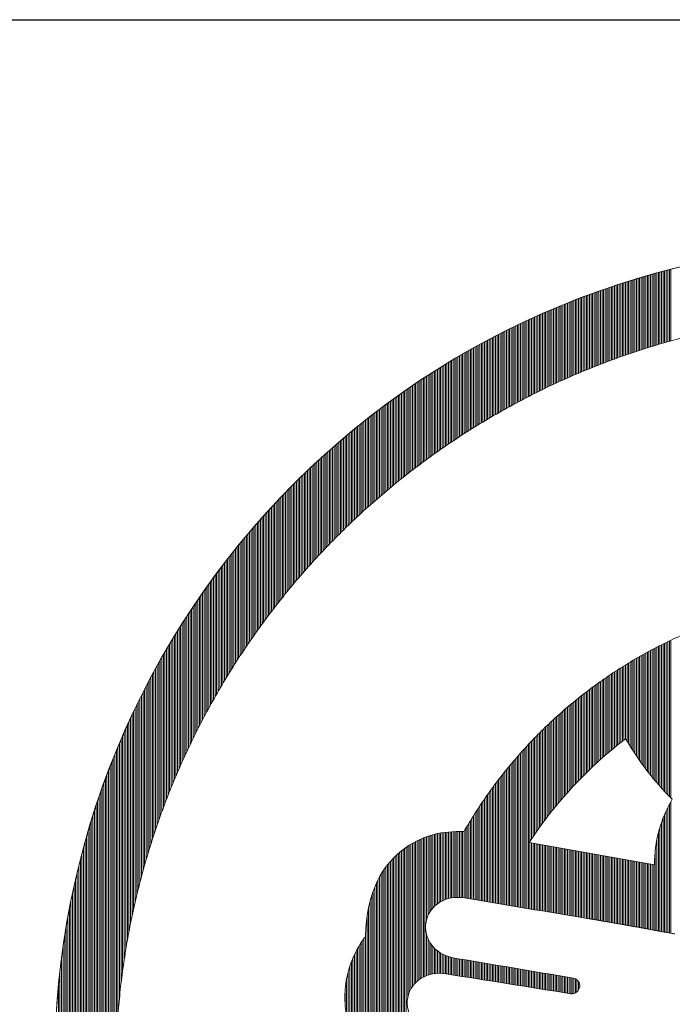
# Model space of a CAD drawing. Units: millimetres. Extents: x 8400 to 16800, y 0 to 5940.
# Drawn here: x 14842 to 14905, y 756 to 850 of the extents above; entities that cross this region are included whole.
import ezdxf

# ---------------------------------------------------------------- set-up
doc = ezdxf.new("R2010")
doc.units = ezdxf.units.MM
doc.header["$LTSCALE"] = 3
doc.header["$MEASUREMENT"] = 0
doc.layers.add('D-TTL', color=2, linetype='Continuous')
doc.layers.add('logo', color=7, linetype='Continuous', lineweight=5)

# ---------------------------------------------------------------- blocks, each defined once
blk = doc.blocks.new('A$C3dc51263')
at = {"linetype": 'Continuous'}
for p, q in [((-18.532, 57.048), (-18.532, 62.82)), ((-18.407, 57.088), (-18.407, 62.856)), ((-18.282, 57.128), (-18.282, 62.892)), ((-18.157, 57.167), (-18.157, 62.928)), ((-18.032, 57.206), (-18.032, 62.963)), ((-17.907, 57.245), (-17.907, 62.999)), ((-17.782, 57.283), (-17.782, 63.034)), ((-17.657, 57.322), (-17.657, 63.069)), ((-17.532, 57.359), (-17.532, 63.103)), ((-17.407, 57.397), (-17.407, 63.137)), ((-17.282, 57.434), (-17.282, 63.171)), ((-17.157, 57.471), (-17.157, 63.205)), ((-17.032, 57.508), (-17.032, 63.238)), ((-16.907, 57.544), (-16.907, 63.271)), ((-16.782, 57.58), (-16.782, 63.304)), ((-16.657, 57.616), (-16.657, 63.337)), ((-16.532, 57.652), (-16.532, 63.369)), ((-16.407, 57.687), (-16.407, 63.401)), ((-16.282, 57.722), (-16.282, 63.433)), ((-21.032, 56.186), (-21.032, 62.035)), ((-20.907, 56.232), (-20.907, 62.077)), ((-20.782, 56.278), (-20.782, 62.118)), ((-20.657, 56.323), (-20.657, 62.16)), ((-20.532, 56.368), (-20.532, 62.201)), ((-20.407, 56.413), (-20.407, 62.241)), ((-20.282, 56.457), (-20.282, 62.282)), ((-20.157, 56.502), (-20.157, 62.322)), ((-20.032, 56.546), (-20.032, 62.362)), ((-19.907, 56.589), (-19.907, 62.402)), ((-19.782, 56.632), (-19.782, 62.441)), ((-19.657, 56.675), (-19.657, 62.48)), ((-19.532, 56.718), (-19.532, 62.519)), ((-19.407, 56.76), (-19.407, 62.557)), ((-19.282, 56.802), (-19.282, 62.596)), ((-19.157, 56.844), (-19.157, 62.634)), ((-19.032, 56.885), (-19.032, 62.671)), ((-18.907, 56.927), (-18.907, 62.709)), ((-18.782, 56.967), (-18.782, 62.746)), ((-18.657, 57.008), (-18.657, 62.783)), ((-23.282, 55.303), (-23.282, 61.232)), ((-23.157, 55.355), (-23.157, 61.279)), ((-23.032, 55.406), (-23.032, 61.326)), ((-22.907, 55.457), (-22.907, 61.372)), ((-22.782, 55.508), (-22.782, 61.418)), ((-22.657, 55.559), (-22.657, 61.464)), ((-22.532, 55.609), (-22.532, 61.51)), ((-22.407, 55.659), (-22.407, 61.555)), ((-22.282, 55.708), (-22.282, 61.6)), ((-22.157, 55.757), (-22.157, 61.645)), ((-22.032, 55.806), (-22.032, 61.689)), ((-21.907, 55.855), (-21.907, 61.734)), ((-21.782, 55.903), (-21.782, 61.777)), ((-21.657, 55.951), (-21.657, 61.821)), ((-21.532, 55.999), (-21.532, 61.864)), ((-21.407, 56.046), (-21.407, 61.907)), ((-21.282, 56.093), (-21.282, 61.95)), ((-21.157, 56.14), (-21.157, 61.993)), ((-25.157, 54.486), (-25.157, 60.491)), ((-25.032, 54.543), (-25.032, 60.542)), ((-24.907, 54.599), (-24.907, 60.594)), ((-24.782, 54.656), (-24.782, 60.644)), ((-24.657, 54.711), (-24.657, 60.695)), ((-24.532, 54.767), (-24.532, 60.745)), ((-24.407, 54.822), (-24.407, 60.795)), ((-24.282, 54.877), (-24.282, 60.845)), ((-24.157, 54.931), (-24.157, 60.895)), ((-24.032, 54.985), (-24.032, 60.944)), ((-23.907, 55.039), (-23.907, 60.992)), ((-23.782, 55.092), (-23.782, 61.041)), ((-23.657, 55.146), (-23.657, 61.089)), ((-23.532, 55.198), (-23.532, 61.137)), ((-23.407, 55.251), (-23.407, 61.185)), ((-27.032, 53.592), (-27.032, 59.681)), ((-26.907, 53.654), (-26.907, 59.737)), ((-26.782, 53.716), (-26.782, 59.793)), ((-26.657, 53.777), (-26.657, 59.849)), ((-26.532, 53.838), (-26.532, 59.904)), ((-26.407, 53.899), (-26.407, 59.959)), ((-26.282, 53.959), (-26.282, 60.013)), ((-26.157, 54.019), (-26.157, 60.068)), ((-26.032, 54.079), (-26.032, 60.122)), ((-25.907, 54.138), (-25.907, 60.175)), ((-25.782, 54.197), (-25.782, 60.229)), ((-25.657, 54.255), (-25.657, 60.282)), ((-25.532, 54.314), (-25.532, 60.334)), ((-25.407, 54.372), (-25.407, 60.387)), ((-25.282, 54.429), (-25.282, 60.439)), ((-28.657, 52.752), (-28.657, 58.922)), ((-28.532, 52.819), (-28.532, 58.983)), ((-28.407, 52.885), (-28.407, 59.043)), ((-28.282, 52.952), (-28.282, 59.102)), ((-28.157, 53.017), (-28.157, 59.162)), ((-28.032, 53.083), (-28.032, 59.221)), ((-27.907, 53.148), (-27.907, 59.279)), ((-27.782, 53.212), (-27.782, 59.338)), ((-27.657, 53.276), (-27.657, 59.396)), ((-27.532, 53.34), (-27.532, 59.454)), ((-27.407, 53.404), (-27.407, 59.511)), ((-27.282, 53.467), (-27.282, 59.568)), ((-27.157, 53.53), (-27.157, 59.625)), ((-30.282, 51.848), (-30.282, 58.107)), ((-30.157, 51.92), (-30.157, 58.172)), ((-30.032, 51.992), (-30.032, 58.237)), ((-29.907, 52.063), (-29.907, 58.301)), ((-29.782, 52.133), (-29.782, 58.364)), ((-29.657, 52.204), (-29.657, 58.428)), ((-29.532, 52.274), (-29.532, 58.491)), ((-29.407, 52.343), (-29.407, 58.553)), ((-29.282, 52.412), (-29.282, 58.616)), ((-29.157, 52.481), (-29.157, 58.678)), ((-29.032, 52.549), (-29.032, 58.739)), ((-28.907, 52.617), (-28.907, 58.801)), ((-28.782, 52.685), (-28.782, 58.862)), ((-31.782, 50.954), (-31.782, 57.304)), ((-31.657, 51.031), (-31.657, 57.373)), ((-31.532, 51.107), (-31.532, 57.441)), ((-31.407, 51.183), (-31.407, 57.51)), ((-31.282, 51.259), (-31.282, 57.577)), ((-31.157, 51.334), (-31.157, 57.645)), ((-31.032, 51.409), (-31.032, 57.712)), ((-30.907, 51.483), (-30.907, 57.779)), ((-30.782, 51.557), (-30.782, 57.845)), ((-30.657, 51.63), (-30.657, 57.911)), ((-30.532, 51.703), (-30.532, 57.977)), ((-30.407, 51.776), (-30.407, 58.042)), ((-33.157, 50.082), (-33.157, 56.522)), ((-33.032, 50.164), (-33.032, 56.595)), ((-32.907, 50.245), (-32.907, 56.668)), ((-32.782, 50.325), (-32.782, 56.74)), ((-32.657, 50.405), (-32.657, 56.812)), ((-32.532, 50.485), (-32.532, 56.883)), ((-32.407, 50.564), (-32.407, 56.954)), ((-32.282, 50.643), (-32.282, 57.025)), ((-32.157, 50.722), (-32.157, 57.095)), ((-32.032, 50.8), (-32.032, 57.165)), ((-31.907, 50.877), (-31.907, 57.235)), ((-34.407, 49.243), (-34.407, 55.773)), ((-34.282, 49.329), (-34.282, 55.849)), ((-34.157, 49.415), (-34.157, 55.926)), ((-34.032, 49.5), (-34.032, 56.002)), ((-33.907, 49.584), (-33.907, 56.077)), ((-33.782, 49.668), (-33.782, 56.152)), ((-33.657, 49.752), (-33.657, 56.227)), ((-33.532, 49.835), (-33.532, 56.302)), ((-33.407, 49.918), (-33.407, 56.376)), ((-33.282, 50), (-33.282, 56.449)), ((-35.657, 48.358), (-35.657, 54.984)), ((-35.532, 48.448), (-35.532, 55.065)), ((-35.407, 48.539), (-35.407, 55.145)), ((-35.282, 48.628), (-35.282, 55.225)), ((-35.157, 48.718), (-35.157, 55.304)), ((-35.032, 48.806), (-35.032, 55.383)), ((-34.907, 48.895), (-34.907, 55.462)), ((-34.782, 48.982), (-34.782, 55.54)), ((-34.657, 49.07), (-34.657, 55.618)), ((-34.532, 49.157), (-34.532, 55.696)), ((-36.782, 47.519), (-36.782, 54.24)), ((-36.657, 47.614), (-36.657, 54.324)), ((-36.532, 47.709), (-36.532, 54.408)), ((-36.407, 47.803), (-36.407, 54.492)), ((-36.282, 47.897), (-36.282, 54.575)), ((-36.157, 47.99), (-36.157, 54.658)), ((-36.032, 48.083), (-36.032, 54.74)), ((-35.907, 48.175), (-35.907, 54.822)), ((-35.782, 48.267), (-35.782, 54.903)), ((-37.907, 46.639), (-37.907, 53.462)), ((-37.782, 46.739), (-37.782, 53.55)), ((-37.657, 46.838), (-37.657, 53.638)), ((-37.532, 46.937), (-37.532, 53.725)), ((-37.407, 47.036), (-37.407, 53.812)), ((-37.282, 47.133), (-37.282, 53.898)), ((-37.157, 47.231), (-37.157, 53.984)), ((-37.032, 47.327), (-37.032, 54.07)), ((-36.907, 47.424), (-36.907, 54.155)), ((-39.032, 45.715), (-39.032, 52.648)), ((-38.907, 45.82), (-38.907, 52.74)), ((-38.782, 45.924), (-38.782, 52.832)), ((-38.657, 46.028), (-38.657, 52.923)), ((-38.532, 46.131), (-38.532, 53.014)), ((-38.407, 46.234), (-38.407, 53.104)), ((-38.282, 46.336), (-38.282, 53.194)), ((-38.157, 46.438), (-38.157, 53.284)), ((-38.032, 46.539), (-38.032, 53.373)), ((-40.032, 44.854), (-40.032, 51.893)), ((-39.907, 44.964), (-39.907, 51.989)), ((-39.782, 45.073), (-39.782, 52.084)), ((-39.657, 45.181), (-39.657, 52.179)), ((-39.532, 45.289), (-39.532, 52.274)), ((-39.407, 45.396), (-39.407, 52.368)), ((-39.282, 45.503), (-39.282, 52.462)), ((-39.157, 45.609), (-39.157, 52.555)), ((-41.032, 43.954), (-41.032, 51.107)), ((-40.907, 44.069), (-40.907, 51.207)), ((-40.782, 44.183), (-40.782, 51.306)), ((-40.657, 44.297), (-40.657, 51.405)), ((-40.532, 44.409), (-40.532, 51.504)), ((-40.407, 44.521), (-40.407, 51.602)), ((-40.282, 44.633), (-40.282, 51.699)), ((-40.157, 44.744), (-40.157, 51.796)), ((-42.032, 43.013), (-42.032, 50.288)), ((-41.907, 43.133), (-41.907, 50.393)), ((-41.782, 43.253), (-41.782, 50.496)), ((-41.657, 43.371), (-41.657, 50.599)), ((-41.532, 43.489), (-41.532, 50.702)), ((-41.407, 43.606), (-41.407, 50.804)), ((-41.282, 43.723), (-41.282, 50.905)), ((-41.157, 43.839), (-41.157, 51.006)), ((-42.907, 42.153), (-42.907, 49.545)), ((-42.782, 42.278), (-42.782, 49.653)), ((-42.657, 42.403), (-42.657, 49.76)), ((-42.532, 42.526), (-42.532, 49.867)), ((-42.407, 42.649), (-42.407, 49.973)), ((-42.282, 42.771), (-42.282, 50.079)), ((-42.157, 42.893), (-42.157, 50.184)), ((-43.782, 41.258), (-43.782, 48.774)), ((-43.657, 41.388), (-43.657, 48.886)), ((-43.532, 41.517), (-43.532, 48.997)), ((-43.407, 41.646), (-43.407, 49.108)), ((-43.282, 41.774), (-43.282, 49.218)), ((-43.157, 41.901), (-43.157, 49.327)), ((-43.032, 42.028), (-43.032, 49.436)), ((-44.657, 40.324), (-44.657, 47.975)), ((-44.532, 40.46), (-44.532, 48.091)), ((-44.407, 40.595), (-44.407, 48.206)), ((-44.282, 40.729), (-44.282, 48.321)), ((-44.157, 40.862), (-44.157, 48.435)), ((-44.032, 40.995), (-44.032, 48.548)), ((-43.907, 41.127), (-43.907, 48.661)), ((-45.532, 39.349), (-45.532, 47.145)), ((-45.407, 39.491), (-45.407, 47.266)), ((-45.282, 39.632), (-45.282, 47.385)), ((-45.157, 39.772), (-45.157, 47.504)), ((-45.032, 39.911), (-45.032, 47.623)), ((-44.907, 40.05), (-44.907, 47.741)), ((-44.782, 40.187), (-44.782, 47.858)), ((-46.282, 38.478), (-46.282, 46.409)), ((-46.157, 38.626), (-46.157, 46.534)), ((-46.032, 38.772), (-46.032, 46.657)), ((-45.907, 38.918), (-45.907, 46.78)), ((-45.782, 39.062), (-45.782, 46.903)), ((-45.657, 39.206), (-45.657, 47.024)), ((-47.032, 37.573), (-47.032, 45.649)), ((-46.907, 37.726), (-46.907, 45.778)), ((-46.782, 37.879), (-46.782, 45.905)), ((-46.657, 38.03), (-46.657, 46.032)), ((-46.532, 38.18), (-46.532, 46.159)), ((-46.407, 38.33), (-46.407, 46.284)), ((-47.782, 36.631), (-47.782, 44.863)), ((-47.657, 36.79), (-47.657, 44.996)), ((-47.532, 36.949), (-47.532, 45.128)), ((-47.407, 37.107), (-47.407, 45.26)), ((-47.282, 37.263), (-47.282, 45.39)), ((-47.157, 37.419), (-47.157, 45.52)), ((-48.532, 35.648), (-48.532, 44.051)), ((-48.407, 35.815), (-48.407, 44.188)), ((-48.282, 35.98), (-48.282, 44.325)), ((-48.157, 36.145), (-48.157, 44.46)), ((-48.032, 36.308), (-48.032, 44.596)), ((-47.907, 36.47), (-47.907, 44.73)), ((-49.282, 34.623), (-49.282, 43.209)), ((-49.157, 34.797), (-49.157, 43.352)), ((-49.032, 34.969), (-49.032, 43.493)), ((-48.907, 35.141), (-48.907, 43.634)), ((-48.782, 35.311), (-48.782, 43.773)), ((-48.657, 35.48), (-48.657, 43.912)), ((-49.907, 33.732), (-49.907, 42.486)), ((-49.782, 33.913), (-49.782, 42.632)), ((-49.657, 34.092), (-49.657, 42.778)), ((-49.532, 34.27), (-49.532, 42.922)), ((-49.407, 34.447), (-49.407, 43.066)), ((-50.532, 32.806), (-50.532, 41.74)), ((-50.407, 32.994), (-50.407, 41.891)), ((-50.282, 33.181), (-50.282, 42.041)), ((-50.157, 33.366), (-50.157, 42.19)), ((-50.032, 33.55), (-50.032, 42.338)), ((-51.157, 31.841), (-51.157, 40.97)), ((-51.032, 32.037), (-51.032, 41.126)), ((-50.907, 32.232), (-50.907, 41.281)), ((-50.782, 32.425), (-50.782, 41.435)), ((-50.657, 32.616), (-50.657, 41.588)), ((-51.782, 30.835), (-51.782, 40.176)), ((-51.657, 31.039), (-51.657, 40.337)), ((-51.532, 31.243), (-51.532, 40.497)), ((-51.407, 31.444), (-51.407, 40.656)), ((-51.282, 31.643), (-51.282, 40.814)), ((-52.407, 29.782), (-52.407, 39.356)), ((-52.282, 29.996), (-52.282, 39.523)), ((-52.157, 30.209), (-52.157, 39.688)), ((-52.032, 30.419), (-52.032, 39.852)), ((-51.907, 30.628), (-51.907, 40.015)), ((-53.032, 28.678), (-53.032, 38.509)), ((-52.907, 28.903), (-52.907, 38.681)), ((-52.782, 29.126), (-52.782, 38.851)), ((-52.657, 29.347), (-52.657, 39.021)), ((-52.532, 29.565), (-52.532, 39.189)), ((-53.532, 27.754), (-53.532, 37.809)), ((-53.407, 27.989), (-53.407, 37.986)), ((-53.282, 28.221), (-53.282, 38.161)), ((-53.157, 28.45), (-53.157, 38.336)), ((-54.157, 26.542), (-54.157, 36.907)), ((-54.032, 26.79), (-54.032, 37.09)), ((-53.907, 27.035), (-53.907, 37.272)), ((-53.782, 27.277), (-53.782, 37.452)), ((-53.657, 27.517), (-53.657, 37.631)), ((-54.657, 25.521), (-54.657, 36.16)), ((-54.532, 25.781), (-54.532, 36.349)), ((-54.407, 26.037), (-54.407, 36.536)), ((-54.282, 26.291), (-54.282, 36.722)), ((-55.157, 24.448), (-55.157, 35.391)), ((-55.032, 24.722), (-55.032, 35.586)), ((-54.907, 24.991), (-54.907, 35.779)), ((-54.782, 25.258), (-54.782, 35.97)), ((-55.657, 23.317), (-55.657, 34.597)), ((-55.532, 23.606), (-55.532, 34.798)), ((-55.407, 23.891), (-55.407, 34.997)), ((-55.282, 24.171), (-55.282, 35.195)), ((-56.157, 22.119), (-56.157, 33.777)), ((-56.032, 22.425), (-56.032, 33.985)), ((-55.907, 22.727), (-55.907, 34.191)), ((-55.782, 23.024), (-55.782, 34.395)), ((-16.407, 21.398), (-16.407, 33.797)), ((-16.282, 21.269), (-16.282, 33.857)), ((-56.532, 21.169), (-56.532, 33.144)), ((-56.407, 21.491), (-56.407, 33.357)), ((-56.282, 21.808), (-56.282, 33.568)), ((-17.907, 23.105), (-17.907, 33.035)), ((-17.782, 22.949), (-17.782, 33.102)), ((-17.657, 22.797), (-17.657, 33.168)), ((-17.532, 22.647), (-17.532, 33.234)), ((-17.407, 22.499), (-17.407, 33.299)), ((-17.282, 22.354), (-17.282, 33.363)), ((-17.157, 22.211), (-17.157, 33.427)), ((-17.032, 22.07), (-17.032, 33.49)), ((-16.907, 21.932), (-16.907, 33.552)), ((-16.782, 21.795), (-16.782, 33.614)), ((-16.657, 21.661), (-16.657, 33.676)), ((-16.532, 21.528), (-16.532, 33.737)), ((-57.032, 19.824), (-57.032, 32.273)), ((-56.907, 20.17), (-56.907, 32.494)), ((-56.782, 20.509), (-56.782, 32.712)), ((-56.657, 20.842), (-56.657, 32.929)), ((-19.407, 25.201), (-19.407, 32.187)), ((-19.282, 25.007), (-19.282, 32.261)), ((-19.157, 24.817), (-19.157, 32.335)), ((-19.032, 24.631), (-19.032, 32.408)), ((-18.907, 24.449), (-18.907, 32.48)), ((-18.782, 24.27), (-18.782, 32.552)), ((-18.657, 24.094), (-18.657, 32.623)), ((-18.532, 23.922), (-18.532, 32.693)), ((-18.407, 23.752), (-18.407, 32.763)), ((-18.282, 23.586), (-18.282, 32.832)), ((-18.157, 23.423), (-18.157, 32.9)), ((-18.032, 23.262), (-18.032, 32.968)), ((-57.407, 18.745), (-57.407, 31.599)), ((-57.282, 19.112), (-57.282, 31.826)), ((-57.157, 19.472), (-57.157, 32.05)), ((-20.657, 25.402), (-20.657, 31.409)), ((-20.532, 25.502), (-20.532, 31.49)), ((-20.407, 25.601), (-20.407, 31.57)), ((-20.282, 25.7), (-20.282, 31.649)), ((-20.157, 25.797), (-20.157, 31.728)), ((-20.032, 25.893), (-20.032, 31.806)), ((-19.907, 25.989), (-19.907, 31.884)), ((-19.782, 25.808), (-19.782, 31.961)), ((-19.657, 25.602), (-19.657, 32.037)), ((-19.532, 25.399), (-19.532, 32.112)), ((-57.907, 17.193), (-57.907, 30.669)), ((-57.782, 17.595), (-57.782, 30.905)), ((-57.657, 17.987), (-57.657, 31.139)), ((-57.532, 18.371), (-57.532, 31.37)), ((-21.782, 24.452), (-21.782, 30.648)), ((-21.657, 24.562), (-21.657, 30.736)), ((-21.532, 24.671), (-21.532, 30.822)), ((-21.407, 24.778), (-21.407, 30.908)), ((-21.282, 24.885), (-21.282, 30.993)), ((-21.157, 24.99), (-21.157, 31.078)), ((-21.032, 25.095), (-21.032, 31.162)), ((-20.907, 25.198), (-20.907, 31.245)), ((-20.782, 25.3), (-20.782, 31.327)), ((-58.282, 15.924), (-58.282, 29.948)), ((-58.157, 16.359), (-58.157, 30.191)), ((-58.032, 16.782), (-58.032, 30.431)), ((-22.782, 23.532), (-22.782, 29.921)), ((-22.657, 23.651), (-22.657, 30.014)), ((-22.532, 23.769), (-22.532, 30.107)), ((-22.407, 23.886), (-22.407, 30.199)), ((-22.282, 24.002), (-22.282, 30.291)), ((-22.157, 24.116), (-22.157, 30.381)), ((-22.032, 24.229), (-22.032, 30.471)), ((-21.907, 24.341), (-21.907, 30.56)), ((-58.657, 14.539), (-58.657, 29.203)), ((-58.532, 15.016), (-58.532, 29.454)), ((-58.407, 15.477), (-58.407, 29.702)), ((-23.782, 22.531), (-23.782, 29.142)), ((-23.657, 22.661), (-23.657, 29.242)), ((-23.532, 22.79), (-23.532, 29.342)), ((-23.407, 22.917), (-23.407, 29.44)), ((-23.282, 23.042), (-23.282, 29.538)), ((-23.157, 23.167), (-23.157, 29.635)), ((-23.032, 23.29), (-23.032, 29.731)), ((-22.907, 23.412), (-22.907, 29.826)), ((-59.032, 13.004), (-59.032, 28.434)), ((-58.907, 13.536), (-58.907, 28.693)), ((-58.782, 14.047), (-58.782, 28.95)), ((-24.782, 21.439), (-24.782, 28.306)), ((-24.657, 21.581), (-24.657, 28.414)), ((-24.532, 21.721), (-24.532, 28.521)), ((-24.407, 21.86), (-24.407, 28.626)), ((-24.282, 21.997), (-24.282, 28.731)), ((-24.157, 22.133), (-24.157, 28.835)), ((-24.032, 22.267), (-24.032, 28.938)), ((-23.907, 22.4), (-23.907, 29.04)), ((-59.407, 11.26), (-59.407, 27.638)), ((-59.282, 11.87), (-59.282, 27.907)), ((-59.157, 12.45), (-59.157, 28.172)), ((-25.657, 20.396), (-25.657, 27.525)), ((-25.532, 20.55), (-25.532, 27.64)), ((-25.407, 20.703), (-25.407, 27.754)), ((-25.282, 20.853), (-25.282, 27.866)), ((-25.157, 21.002), (-25.157, 27.978)), ((-25.032, 21.149), (-25.032, 28.088)), ((-24.907, 21.295), (-24.907, 28.198)), ((-59.782, 9.196), (-59.782, 26.813)), ((-59.657, 9.93), (-59.657, 27.092)), ((-59.532, 10.615), (-59.532, 27.367)), ((-26.532, 19.258), (-26.532, 26.693)), ((-26.407, 19.427), (-26.407, 26.816)), ((-26.282, 19.594), (-26.282, 26.937)), ((-26.157, 19.758), (-26.157, 27.057)), ((-26.032, 19.92), (-26.032, 27.175)), ((-25.907, 20.081), (-25.907, 27.293)), ((-25.782, 20.239), (-25.782, 27.41)), ((-60.157, 6.538), (-60.157, 25.956)), ((-60.032, 7.523), (-60.032, 26.246)), ((-59.907, 8.399), (-59.907, 26.531)), ((-27.282, 18.195), (-27.282, 25.936)), ((-27.157, 18.378), (-27.157, 26.065)), ((-27.032, 18.559), (-27.032, 26.193)), ((-26.907, 18.737), (-26.907, 26.32)), ((-26.782, 18.913), (-26.782, 26.446)), ((-26.657, 19.087), (-26.657, 26.57)), ((-60.407, 3.959), (-60.407, 25.365)), ((-60.282, 5.391), (-60.282, 25.663)), ((-28.032, 12.519), (-28.032, 25.134)), ((-27.907, 12.499), (-27.907, 25.271)), ((-27.782, 12.478), (-27.782, 25.407)), ((-27.657, 12.457), (-27.657, 25.541)), ((-27.532, 17.819), (-27.532, 25.674)), ((-27.407, 18.008), (-27.407, 25.806)), ((-60.782, 0.239), (-60.782, 24.448)), ((-60.657, 0.238), (-60.657, 24.758)), ((-60.532, 1.773), (-60.532, 25.064)), ((-28.657, 12.623), (-28.657, 24.429)), ((-28.532, 12.603), (-28.532, 24.573)), ((-28.407, 12.582), (-28.407, 24.715)), ((-28.282, 12.561), (-28.282, 24.856)), ((-28.157, 12.54), (-28.157, 24.996)), ((-61.032, 0.24), (-61.032, 23.812)), ((-60.907, 0.239), (-60.907, 24.132)), ((-29.282, 12.727), (-29.282, 23.686)), ((-29.157, 12.706), (-29.157, 23.838)), ((-29.032, 12.686), (-29.032, 23.988)), ((-28.907, 12.665), (-28.907, 24.136)), ((-28.782, 12.644), (-28.782, 24.283)), ((-61.407, 0.242), (-61.407, 22.821)), ((-61.282, 0.241), (-61.282, 23.157)), ((-61.157, 0.24), (-61.157, 23.487)), ((-29.907, 12.831), (-29.907, 22.903)), ((-29.782, 12.81), (-29.782, 23.063)), ((-29.657, 12.79), (-29.657, 23.221)), ((-29.532, 12.769), (-29.532, 23.378)), ((-29.407, 12.748), (-29.407, 23.533)), ((-61.657, 0.243), (-61.657, 22.132)), ((-61.532, 0.242), (-61.532, 22.479)), ((-30.532, 12.935), (-30.532, 22.075)), ((-30.407, 12.914), (-30.407, 22.244)), ((-30.282, 12.894), (-30.282, 22.412)), ((-30.157, 12.873), (-30.157, 22.577)), ((-30.032, 12.852), (-30.032, 22.741)), ((-61.907, 0.244), (-61.907, 21.417)), ((-61.782, 0.243), (-61.782, 21.778)), ((-31.157, 13.039), (-31.157, 21.197)), ((-31.032, 13.018), (-31.032, 21.377)), ((-30.907, 12.998), (-30.907, 21.555)), ((-30.782, 12.977), (-30.782, 21.73)), ((-30.657, 12.956), (-30.657, 21.904)), ((-62.157, 0.245), (-62.157, 20.674)), ((-62.032, 0.244), (-62.032, 21.049)), ((-31.657, 13.122), (-31.657, 20.454)), ((-31.532, 13.102), (-31.532, 20.643)), ((-31.407, 13.081), (-31.407, 20.83)), ((-31.282, 13.06), (-31.282, 21.015)), ((-16.532, 10.539), (-16.532, 20.522)), ((-16.407, 10.516), (-16.407, 20.768)), ((-16.282, 10.493), (-16.282, 20.999)), ((-62.407, 0.246), (-62.407, 19.9)), ((-62.282, 0.245), (-62.282, 20.291)), ((-32.157, 13.206), (-32.157, 19.671)), ((-32.032, 13.185), (-32.032, 19.871)), ((-31.907, 13.164), (-31.907, 20.068)), ((-31.782, 13.143), (-31.782, 20.262)), ((-16.907, 10.608), (-16.907, 19.665)), ((-16.782, 10.585), (-16.782, 19.975)), ((-16.657, 10.562), (-16.657, 20.259)), ((-62.657, 0.247), (-62.657, 19.091)), ((-62.532, 0.246), (-62.532, 19.5)), ((-32.657, 13.289), (-32.657, 18.843)), ((-32.532, 13.268), (-32.532, 19.055)), ((-32.407, 13.247), (-32.407, 19.263)), ((-32.282, 13.226), (-32.282, 19.469)), ((-17.157, 10.654), (-17.157, 18.935)), ((-17.032, 10.631), (-17.032, 19.322)), ((-62.907, 0.248), (-62.907, 18.242)), ((-62.782, 0.247), (-62.782, 18.672)), ((-36.032, 7.004), (-36.032, 18.094)), ((-35.907, 7.064), (-35.907, 18.143)), ((-35.782, 11.582), (-35.782, 18.189)), ((-35.657, 11.932), (-35.657, 18.233)), ((-35.532, 12.169), (-35.532, 18.273)), ((-35.407, 12.353), (-35.407, 18.311)), ((-35.282, 12.505), (-35.282, 18.345)), ((-35.157, 12.634), (-35.157, 18.377)), ((-35.032, 12.746), (-35.032, 18.407)), ((-34.907, 12.843), (-34.907, 18.434)), ((-34.782, 12.929), (-34.782, 18.459)), ((-34.657, 13.004), (-34.657, 18.481)), ((-34.532, 13.07), (-34.532, 18.501)), ((-34.407, 13.128), (-34.407, 18.519)), ((-34.282, 13.178), (-34.282, 18.535)), ((-34.157, 13.221), (-34.157, 18.549)), ((-34.032, 13.258), (-34.032, 18.562)), ((-33.907, 13.288), (-33.907, 18.573)), ((-33.782, 13.312), (-33.782, 18.582)), ((-33.657, 13.331), (-33.657, 18.59)), ((-33.532, 13.344), (-33.532, 18.596)), ((-33.407, 13.352), (-33.407, 18.601)), ((-33.282, 13.354), (-33.282, 18.605)), ((-33.157, 13.351), (-33.157, 18.608)), ((-33.032, 13.343), (-33.032, 18.61)), ((-32.907, 13.329), (-32.907, 18.611)), ((-32.782, 13.31), (-32.782, 18.629)), ((-17.282, 10.677), (-17.282, 18.484)), ((-63.157, 0.249), (-63.157, 17.347)), ((-63.032, 0.248), (-63.032, 17.8)), ((-37.407, 0.144), (-37.407, 17.34)), ((-37.282, 5.394), (-37.282, 17.424)), ((-37.157, 5.809), (-37.157, 17.506)), ((-37.032, 6.065), (-37.032, 17.584)), ((-36.907, 6.26), (-36.907, 17.659)), ((-36.782, 6.419), (-36.782, 17.731)), ((-36.657, 6.553), (-36.657, 17.8)), ((-36.532, 6.669), (-36.532, 17.865)), ((-36.407, 6.77), (-36.407, 17.927)), ((-36.282, 6.858), (-36.282, 17.986)), ((-36.157, 6.936), (-36.157, 18.041)), ((-27.532, 12.436), (-27.532, 17.723)), ((-27.407, 12.415), (-27.407, 17.7)), ((-27.282, 12.395), (-27.282, 17.678)), ((-27.157, 12.374), (-27.157, 17.656)), ((-27.032, 12.353), (-27.032, 17.634)), ((-26.907, 12.332), (-26.907, 17.612)), ((-26.782, 12.311), (-26.782, 17.589)), ((-26.657, 12.291), (-26.657, 17.567)), ((-26.532, 12.27), (-26.532, 17.545)), ((-26.407, 12.249), (-26.407, 17.523)), ((-26.282, 12.228), (-26.282, 17.5)), ((-26.157, 12.207), (-26.157, 17.478)), ((-26.032, 12.187), (-26.032, 17.456)), ((-25.907, 12.166), (-25.907, 17.434)), ((-25.782, 12.145), (-25.782, 17.412)), ((-25.657, 12.124), (-25.657, 17.389)), ((-25.532, 12.103), (-25.532, 17.367)), ((-25.407, 12.083), (-25.407, 17.345)), ((-25.282, 12.062), (-25.282, 17.323)), ((-25.157, 12.041), (-25.157, 17.3)), ((-25.032, 12.02), (-25.032, 17.278)), ((-17.407, 10.699), (-17.407, 17.927)), ((-63.282, 0.249), (-63.282, 16.88)), ((-38.407, 0.148), (-38.407, 16.5)), ((-38.282, 0.148), (-38.282, 16.624)), ((-38.157, 0.147), (-38.157, 16.742)), ((-38.032, 0.146), (-38.032, 16.854)), ((-37.907, 0.146), (-37.907, 16.96)), ((-37.782, 0.145), (-37.782, 17.062)), ((-37.657, 0.145), (-37.657, 17.159)), ((-37.532, 0.144), (-37.532, 17.251)), ((-24.907, 11.999), (-24.907, 17.256)), ((-24.782, 11.979), (-24.782, 17.234)), ((-24.657, 11.958), (-24.657, 17.212)), ((-24.532, 11.937), (-24.532, 17.189)), ((-24.407, 11.916), (-24.407, 17.167)), ((-24.282, 11.895), (-24.282, 17.145)), ((-24.157, 11.875), (-24.157, 17.123)), ((-24.032, 11.854), (-24.032, 17.1)), ((-23.907, 11.833), (-23.907, 17.078)), ((-23.782, 11.812), (-23.782, 17.056)), ((-23.657, 11.791), (-23.657, 17.034)), ((-23.532, 11.771), (-23.532, 17.012)), ((-23.407, 11.75), (-23.407, 16.989)), ((-23.282, 11.729), (-23.282, 16.967)), ((-23.157, 11.708), (-23.157, 16.945)), ((-23.032, 11.687), (-23.032, 16.923)), ((-22.907, 11.667), (-22.907, 16.9)), ((-22.782, 11.646), (-22.782, 16.878)), ((-22.657, 11.625), (-22.657, 16.856)), ((-22.532, 11.603), (-22.532, 16.834)), ((-22.407, 11.582), (-22.407, 16.812)), ((-22.282, 11.56), (-22.282, 16.789)), ((-22.157, 11.539), (-22.157, 16.767)), ((-22.032, 11.518), (-22.032, 16.745)), ((-21.907, 11.496), (-21.907, 16.723)), ((-21.782, 11.475), (-21.782, 16.7)), ((-21.657, 11.453), (-21.657, 16.678)), ((-21.532, 11.431), (-21.532, 16.656)), ((-21.407, 11.41), (-21.407, 16.634)), ((-21.282, 11.388), (-21.282, 16.612)), ((-21.157, 11.367), (-21.157, 16.589)), ((-21.032, 11.345), (-21.032, 16.567)), ((-20.907, 11.323), (-20.907, 16.545)), ((-20.782, 11.301), (-20.782, 16.523)), ((-20.657, 11.279), (-20.657, 16.5)), ((-17.532, 10.722), (-17.532, 17.123)), ((-63.532, 0.25), (-63.532, 15.901)), ((-63.407, 0.25), (-63.407, 16.399)), ((-39.032, 0.151), (-39.032, 15.764)), ((-38.907, 0.15), (-38.907, 15.929)), ((-38.782, 0.15), (-38.782, 16.084)), ((-38.657, 0.149), (-38.657, 16.231)), ((-38.532, 0.149), (-38.532, 16.369)), ((-20.532, 11.258), (-20.532, 16.478)), ((-20.407, 11.236), (-20.407, 16.456)), ((-20.282, 11.214), (-20.282, 16.434)), ((-20.157, 11.192), (-20.157, 16.412)), ((-20.032, 11.17), (-20.032, 16.389)), ((-19.907, 11.148), (-19.907, 16.367)), ((-19.782, 11.126), (-19.782, 16.345)), ((-19.657, 11.103), (-19.657, 16.323)), ((-19.532, 11.081), (-19.532, 16.3)), ((-19.407, 11.059), (-19.407, 16.278)), ((-19.282, 11.037), (-19.282, 16.256)), ((-19.157, 11.015), (-19.157, 16.234)), ((-19.032, 10.992), (-19.032, 16.212)), ((-18.907, 10.97), (-18.907, 16.189)), ((-18.782, 10.948), (-18.782, 16.167)), ((-18.657, 10.925), (-18.657, 16.145)), ((-18.532, 10.903), (-18.532, 16.123)), ((-18.407, 10.88), (-18.407, 16.1)), ((-18.282, 10.858), (-18.282, 16.078)), ((-18.157, 10.835), (-18.157, 16.056)), ((-18.032, 10.813), (-18.032, 16.034)), ((-17.907, 10.79), (-17.907, 16.012)), ((-17.782, 10.767), (-17.782, 15.989)), ((-17.657, 10.745), (-17.657, 15.967)), ((-63.657, 0.251), (-63.657, 15.387)), ((-39.532, 0.153), (-39.532, 14.977)), ((-39.407, 0.152), (-39.407, 15.196)), ((-39.282, 0.152), (-39.282, 15.399)), ((-39.157, 0.151), (-39.157, 15.588)), ((-63.907, 0.252), (-63.907, 14.298)), ((-63.782, 0.251), (-63.782, 14.853)), ((-39.907, 0.154), (-39.907, 14.186)), ((-39.782, 0.154), (-39.782, 14.476)), ((-39.657, 0.153), (-39.657, 14.738)), ((-64.032, 0.252), (-64.032, 13.719)), ((-40.157, 0.155), (-40.157, 13.487)), ((-40.032, 0.155), (-40.032, 13.86)), ((-64.157, 0.253), (-64.157, 13.113)), ((-40.282, 0.156), (-40.282, 13.047)), ((-64.407, 0.254), (-64.407, 11.801)), ((-64.282, 0.253), (-64.282, 12.475)), ((-40.407, 0.156), (-40.407, 12.501)), ((-64.532, 0.254), (-64.532, 11.083)), ((-40.532, 0.157), (-40.532, 11.749)), ((-64.657, 0.255), (-64.657, 10.313)), ((-35.782, 7.116), (-35.782, 10.382)), ((-64.782, 0.255), (-64.782, 9.477)), ((-41.157, 0.159), (-41.157, 9.503)), ((-41.032, 0.159), (-41.032, 9.699)), ((-40.907, 0.158), (-40.907, 9.881)), ((-40.782, 0.158), (-40.782, 10.05)), ((-40.657, 0.157), (-40.657, 10.203)), ((-35.657, 7.161), (-35.657, 10.031)), ((-35.532, 7.199), (-35.532, 9.79)), ((-35.407, 7.231), (-35.407, 9.6)), ((-35.282, 7.257), (-35.282, 9.442)), ((-41.532, 0.161), (-41.532, 8.811)), ((-41.407, 0.16), (-41.407, 9.061)), ((-41.282, 0.16), (-41.282, 9.291)), ((-35.157, 7.278), (-35.157, 9.306)), ((-35.032, 7.292), (-35.032, 9.188)), ((-34.907, 7.301), (-34.907, 9.084)), ((-34.782, 7.305), (-34.782, 8.992)), ((-34.657, 7.303), (-34.657, 8.911)), ((-34.532, 7.296), (-34.532, 8.839)), ((-34.407, 7.284), (-34.407, 8.775)), ((-34.282, 7.266), (-34.282, 8.719)), ((-34.157, 7.246), (-34.157, 8.67)), ((-64.907, 0.256), (-64.907, 8.555)), ((-41.907, 0.162), (-41.907, 7.871)), ((-41.782, 0.162), (-41.782, 8.225)), ((-41.657, 0.161), (-41.657, 8.534)), ((-34.032, 7.226), (-34.032, 8.627)), ((-33.907, 7.206), (-33.907, 8.591)), ((-33.782, 7.186), (-33.782, 8.561)), ((-33.657, 7.166), (-33.657, 8.536)), ((-33.532, 7.146), (-33.532, 8.515)), ((-33.407, 7.126), (-33.407, 8.494)), ((-33.282, 7.106), (-33.282, 8.473)), ((-33.157, 7.087), (-33.157, 8.452)), ((-33.032, 7.067), (-33.032, 8.431)), ((-32.907, 7.047), (-32.907, 8.41)), ((-32.782, 7.027), (-32.782, 8.389)), ((-32.657, 7.007), (-32.657, 8.367)), ((-32.532, 6.987), (-32.532, 8.346)), ((-32.407, 6.967), (-32.407, 8.325)), ((-32.282, 6.947), (-32.282, 8.304)), ((-32.157, 6.927), (-32.157, 8.283)), ((-32.032, 6.907), (-32.032, 8.262)), ((-31.907, 6.888), (-31.907, 8.241)), ((-31.782, 6.868), (-31.782, 8.22)), ((-31.657, 6.848), (-31.657, 8.198)), ((-31.532, 6.828), (-31.532, 8.177)), ((-31.407, 6.808), (-31.407, 8.156)), ((-31.282, 6.788), (-31.282, 8.135)), ((-31.157, 6.768), (-31.157, 8.114)), ((-31.032, 6.748), (-31.032, 8.093)), ((-30.907, 6.728), (-30.907, 8.072)), ((-30.782, 6.709), (-30.782, 8.051)), ((-30.657, 6.689), (-30.657, 8.03)), ((-30.532, 6.669), (-30.532, 8.008)), ((-30.407, 6.649), (-30.407, 7.987)), ((-30.282, 6.629), (-30.282, 7.966)), ((-30.157, 6.609), (-30.157, 7.945)), ((-30.032, 6.589), (-30.032, 7.924)), ((-29.907, 6.569), (-29.907, 7.903)), ((-29.782, 6.549), (-29.782, 7.882)), ((-29.657, 6.53), (-29.657, 7.861)), ((-65.032, 0.256), (-65.032, 7.515)), ((-42.032, 3.295), (-42.032, 7.448)), ((-29.532, 6.51), (-29.532, 7.839)), ((-29.407, 6.49), (-29.407, 7.818)), ((-29.282, 6.47), (-29.282, 7.797)), ((-29.157, 6.45), (-29.157, 7.776)), ((-29.032, 6.43), (-29.032, 7.755)), ((-28.907, 6.41), (-28.907, 7.734)), ((-28.782, 6.39), (-28.782, 7.713)), ((-28.657, 6.37), (-28.657, 7.692)), ((-28.532, 6.35), (-28.532, 7.67)), ((-28.407, 6.331), (-28.407, 7.649)), ((-28.282, 6.311), (-28.282, 7.628)), ((-28.157, 6.291), (-28.157, 7.607)), ((-28.032, 6.271), (-28.032, 7.586)), ((-27.907, 6.251), (-27.907, 7.565)), ((-27.782, 6.231), (-27.782, 7.544)), ((-27.657, 6.211), (-27.657, 7.523)), ((-27.532, 6.191), (-27.532, 7.502)), ((-27.407, 6.171), (-27.407, 7.48)), ((-27.282, 6.152), (-27.282, 7.459)), ((-27.157, 6.132), (-27.157, 7.438)), ((-27.032, 6.112), (-27.032, 7.417)), ((-26.907, 6.092), (-26.907, 7.396)), ((-26.782, 6.072), (-26.782, 7.375)), ((-26.657, 6.052), (-26.657, 7.354)), ((-26.532, 6.032), (-26.532, 7.333)), ((-26.407, 6.012), (-26.407, 7.311)), ((-26.282, 5.992), (-26.282, 7.29)), ((-26.157, 5.973), (-26.157, 7.269)), ((-26.032, 5.953), (-26.032, 7.248)), ((-25.907, 5.933), (-25.907, 7.227)), ((-25.782, 5.913), (-25.782, 7.206)), ((-25.657, 5.893), (-25.657, 7.185)), ((-25.532, 5.873), (-25.532, 7.164)), ((-25.407, 5.853), (-25.407, 7.142)), ((-25.282, 5.833), (-25.282, 7.121)), ((-25.157, 5.813), (-25.157, 7.1)), ((-25.032, 5.793), (-25.032, 7.079)), ((-65.157, 0.257), (-65.157, 6.296)), ((-42.157, 3.875), (-42.157, 6.899)), ((-24.907, 5.774), (-24.907, 7.058)), ((-24.782, 5.754), (-24.782, 7.037)), ((-24.657, 5.734), (-24.657, 7.016)), ((-24.532, 5.714), (-24.532, 6.995)), ((-24.407, 5.694), (-24.407, 6.974)), ((-24.282, 5.674), (-24.282, 6.952)), ((-24.157, 5.662), (-24.157, 6.931)), ((-24.032, 5.68), (-24.032, 6.907)), ((-23.907, 5.732), (-23.907, 6.859)), ((-23.782, 5.823), (-23.782, 6.776)), ((-23.657, 5.977), (-23.657, 6.635)), ((-42.282, 4.902), (-42.282, 5.901))]:
    blk.add_line(p, q, dxfattribs=at)
for p, q in [((-16.184, 21.17), (-16.184, 21.17)), ((-17.6, 15.957), (-27.588, 17.733))]:
    blk.add_line(p, q)
for centre, radius, start, end in [((-0.262, 0.258), 65.175, 89.76739, 180.22533), ((-0.262, 0.258), 65.175, 89.76739, 180), ((0.067, -0.297), 33.013, 127.20308, 146.89885), ((1.043, 38.247), 24.257, 210.32866, 224.74919), ((-7.191, 15.928), 10.41, 149.76056, 179.83914)]:
    blk.add_arc(centre, radius, start, end)
for points, weights in [([(-42.739, 42.321), (-31.166, 53.834), (-16.06, 60.023), (0.264, 59.938)], [1, 0.948920007077, 0.948920007077, 1]), ([(-60.572, 0.238), (-60.353, 16.27), (-54.095, 31.023), (-42.739, 42.321)], [0.997317573532, 0.948936231985, 0.949830374141, 1]), ([(0.003, 37.517), (-13.857, 37.538), (-25.864, 30.616), (-32.791, 18.612)], [1, 0.910399122078, 0.910399122078, 1]), ([(-22.799, 11.649), (-20.52, 11.261), (-18.244, 10.857), (-15.971, 10.435)], [1, 0.999981508184, 0.999981508184, 1])]:
    blk.add_rational_spline(points, weights, degree=3)
for points in [[(-32.791, 18.612), (-34.514, 18.612), (-35.884, 18.406), (-37.45, 17.31)], [(-37.45, 17.31), (-39.31, 16.003), (-40.568, 13.798), (-40.646, 10.215)], [(-35.821, 11.408), (-35.573, 12.754), (-34.186, 13.569), (-32.75, 13.304)], [(-32.75, 13.304), (-29.433, 12.752), (-26.116, 12.201), (-22.799, 11.649)], [(-33.682, 8.541), (-35.119, 8.806), (-36.07, 10.062), (-35.821, 11.408)], [(-40.646, 10.215), (-40.646, 10.215), (-43.147, 7.47), (-41.992, 3.144)], [(-24.08, 6.918), (-27.281, 7.459), (-30.482, 8), (-33.682, 8.541)], [(-37.288, 5.361), (-37.04, 6.704), (-35.655, 7.52), (-34.218, 7.255)], [(-34.218, 7.255), (-30.897, 6.727), (-27.576, 6.198), (-24.256, 5.67)], [(-23.564, 6.216), (-23.507, 6.53), (-23.745, 6.857), (-24.08, 6.918)], [(-24.256, 5.67), (-23.92, 5.609), (-23.622, 5.901), (-23.564, 6.216)], [(-35.149, 2.494), (-36.586, 2.759), (-37.536, 4.014), (-37.288, 5.361)]]:
    blk.add_open_spline(points, degree=3)

msp = doc.modelspace()

# ---------------------------------------------------------------- linework, layer by layer
at = {"layer": 'D-TTL', "color": 7}
msp.add_line((14720, 850), (16520, 850), dxfattribs=at)

# ---------------------------------------------------------------- block references
at = {"layer": 'logo', "color": 1, "xscale": 1.2, "yscale": 1.2, "zscale": 1.2}
msp.add_blockref('A$C3dc51263', (14924.024, 750.008), dxfattribs=at)

doc.saveas('drawing.dxf')
